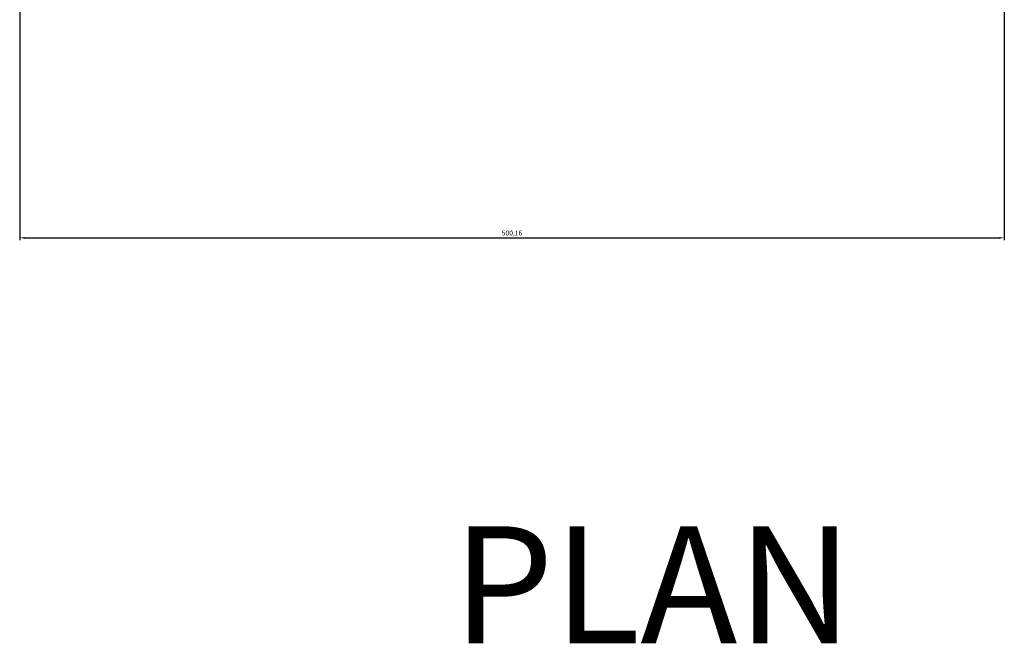
# Model space of a CAD drawing. Units: millimetres. Extents: x 1229 to 6685, y 414 to 4587.
# Drawn here: x 2261 to 2761, y 3023 to 3339 of the extents above; entities that cross this region are included whole.
import ezdxf

# ---------------------------------------------------------------- set-up
doc = ezdxf.new("R2010")
doc.units = ezdxf.units.MM
doc.styles.get("Standard").update_dxf_attribs({"font": 'arial.ttf'})
doc.dimstyles.new('ISO-25', dxfattribs={"dimtxt": 2.5, "dimasz": 2.5, "dimexe": 1.25, "dimexo": 0.625, "dimtad": 1, "dimtxsty": 'Standard', "dimcen": 2.5, "dimadec": 0, "dimazin": 0, "dimtfac": 1, "dimtmove": 0, "dimatfit": 3, "dimfxl": 1, "dimarcsym": 0})

# ---------------------------------------------------------------- blocks, each defined once
blk = doc.blocks.new('*D8')
at = {"color": 0, "lineweight": -2, "transparency": 16777216}
for p, q in [((2261.21, 3525.5), (2261.21, 3227.41)), ((2761.37, 3525.15), (2761.37, 3227.41)), ((2263.71, 3228.66), (2758.87, 3228.66))]:
    blk.add_line(p, q, dxfattribs=at)
at = {"color": 0, "transparency": 16777216}
for points in [[(2263.71, 3229.08), (2263.71, 3228.25), (2261.21, 3228.66)], [(2758.87, 3229.08), (2758.87, 3228.25), (2761.37, 3228.66)]]:
    blk.add_solid(points, dxfattribs=at)
at = {"layer": 'Defpoints', "color": 0, "transparency": 16777216}
for p in [(2261.21, 3526.13), (2761.37, 3525.78), (2761.37, 3228.66)]:
    blk.add_point(p, dxfattribs=at)
at = {"color": 0, "transparency": 16777216, "insert": (2511.29, 3230.79), "char_height": 2.5, "attachment_point": 5}
blk.add_mtext('500,16', dxfattribs=at)

msp = doc.modelspace()

# ---------------------------------------------------------------- texts
at = {"insert": (2481.137, 3082.221), "char_height": 59.428, "attachment_point": 1}
msp.add_mtext_dynamic_manual_height_columns('PLAN', width=10517.57815, gutter_width=297.14, heights=[0], dxfattribs=at)

# ---------------------------------------------------------------- dimensions: what is measured, and where the dimension line sits
at = {"color": 252, "true_color": 0x939598}
dim = msp.add_linear_dim(base=(2761.372, 3228.665), p1=(2261.213, 3526.127), p2=(2761.372, 3525.78), dimstyle='ISO-25', dxfattribs=at)
dim.commit()
dim.dimension.update_dxf_attribs({"geometry": '*D8', "text_midpoint": (2511.293, 3230.792)})

doc.saveas('drawing.dxf')
